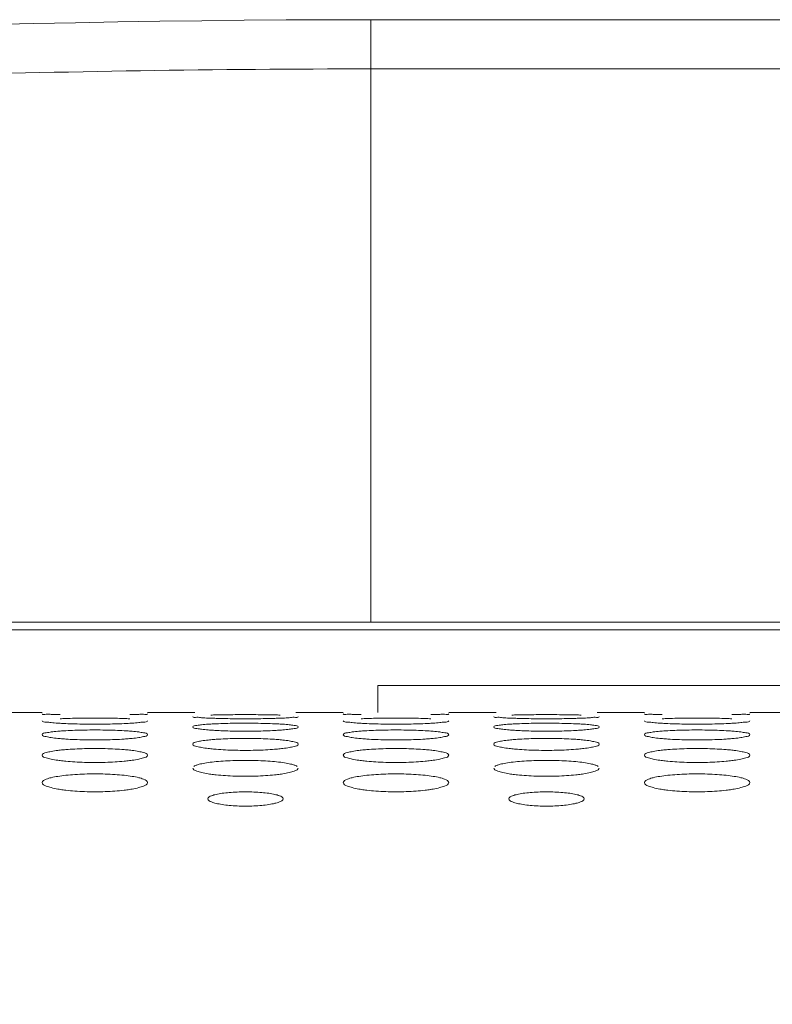
# Model space of a CAD drawing. Units: inches. Extents: x -40 to 112, y 67 to 181.
# Drawn here: x -6 to -5, y 157 to 159 of the extents above; entities that cross this region are included whole.
import ezdxf

# ---------------------------------------------------------------- set-up
doc = ezdxf.new("R2010")
doc.units = ezdxf.units.IN
doc.header["$MEASUREMENT"] = 0
doc.layers.get('0').update_dxf_attribs({"lineweight": 0})

msp = doc.modelspace()

# ---------------------------------------------------------------- linework, layer by layer
at = {"color": 7, "linetype": 'Continuous', "lineweight": 0, "ltscale": 0.00984252715030075}
for p, q in [((-5.732647816875924, 158.6837000749363), (-5.732647816875924, 157.8962979029122)), ((-5.732645544740346, 158.6837000749363), (3.125564801064398, 158.6837000749363)), ((-5.732647811041274, 158.6193589124976), (3.150070303658959, 158.6193607270974)), ((-0.5888476113870144, 157.8962979029122), (-7.947323151664307, 157.8962979029122)), ((-0.6955927657909545, 157.8864553757619), (-6.404258512965394, 157.8864553757619)), ((-5.72315563416458, 157.7781875771086), (-5.72315563416458, 157.8136206748497)), ((-5.72315563416458, 157.8136206748497), (-4.305831724521271, 157.8136206748497)), ((-6.224059518691439, 157.7781875771086), (-6.162132345067992, 157.7781875771086)), ((-6.024336964963782, 157.7781875771086), (-5.962409791348212, 157.7781875771086)), ((-5.830358432679409, 157.7781875771086), (-5.768431259055962, 157.7781875771086)), ((-5.630635878951751, 157.7781875771086), (-5.568708705336181, 157.7781875771086)), ((-5.436657346667379, 157.7781875771086), (-5.374730173043932, 157.7781875771086)), ((-5.236934792939722, 157.7781875771086), (-5.175007619324152, 157.7781875771086))]:
    msp.add_line(p, q, dxfattribs=at)
msp.add_arc((-5.732647816875924, 139.6384162640067), 19.04528381093748, 89.99999316449998, 111.1825943083998, dxfattribs=at)
for points in [[(-10.38686764024541, 158.0728282633328), (-10.3868599558021, 158.0728299807579), (-10.27065178890232, 158.0985840052378), (-10.08233828731628, 158.1393448487363), (-9.876836662166003, 158.1823291150079), (-9.653705286478734, 158.2270737595281), (-9.411655668135463, 158.2731845495253), (-9.146877197230198, 158.3205839024763), (-8.855100300115156, 158.3689899097656), (-8.53280861964297, 158.4176532070926), (-8.17809451973683, 158.4652644575666), (-7.787741808382551, 158.5103643303403), (-7.354679420980725, 158.5513586001025), (-6.871945472550179, 158.5857565757357), (-6.33444825081168, 158.609961978268), (-5.732655690897647, 158.6193532416536), (-5.732647816875924, 158.6193532416587)], [(-6.138651303872499, 157.7754377387395), (-6.138659175837495, 157.7754379186982), (-6.141969970389609, 157.7754909666302), (-6.150586005428551, 157.7757866848624), (-6.15688987271378, 157.7760984059335), (-6.162132345067992, 157.7767077066397), (-6.162132345067992, 157.7767155806614)], [(-6.138636456869114, 157.7641389614374), (-6.138644318450144, 157.7641394038871), (-6.14195654487549, 157.7643206097011), (-6.150576968634296, 157.7650029383762), (-6.156885167599975, 157.7657490232255), (-6.162132345067992, 157.7673271022807), (-6.162132345067992, 157.7673349763024)], [(-6.138676895639942, 157.7701104685809), (-6.138669028603856, 157.7701108001849), (-6.131442587271048, 157.7704090015946), (-6.119526935312121, 157.7707180414983), (-6.106755723507431, 157.7709034851271), (-6.093258151136071, 157.7709670704037), (-6.079688783702381, 157.7709032487884), (-6.066866752638671, 157.7707165350641), (-6.055029870093823, 157.7704091046892), (-6.047832773298924, 157.7701123368135), (-6.04782490625112, 157.7701120054875)], [(-6.024336964963782, 157.7673349763024), (-6.024336964963782, 157.7673271022807), (-6.029621823602112, 157.7657433779063), (-6.035907983968397, 157.7650014351073), (-6.044475597639905, 157.7643230529077), (-6.047790421420026, 157.764141519289), (-6.047798282978959, 157.7641410764469)], [(-6.024336964963782, 157.7767155806614), (-6.024336964963782, 157.7767077066397), (-6.029617068472519, 157.7760960966325), (-6.035899653316409, 157.7757860148934), (-6.044463628930041, 157.775492000946), (-6.047777149090081, 157.7754388509317), (-6.047785021055516, 157.7754386709921)], [(-5.941794613294894, 157.7708734022067), (-5.941802481156365, 157.7708737136131), (-5.945114007930664, 157.7709910356975), (-5.953731818128432, 157.7714798121706), (-5.960037438155153, 157.7720084165951), (-5.965281802061977, 157.7731013976052), (-5.965281802061977, 157.7731092716269)], [(-5.941832498260639, 157.7749265050131), (-5.941824626786532, 157.7749267052966), (-5.934598368057232, 157.7751301971598), (-5.922681859333876, 157.7753227331877), (-5.909908316645524, 157.7754371228177), (-5.896407437877957, 157.7754761393277), (-5.882834786394533, 157.7754369757704), (-5.870010460447194, 157.7753217970059), (-5.858172734366272, 157.7751302562543), (-5.850975845889753, 157.7749277000707), (-5.85096797441349, 157.7749274998721)], [(-5.941817828462105, 157.7631230957771), (-5.941809968028785, 157.7631235581688), (-5.934582972809332, 157.76351737021), (-5.922668540268655, 157.7639430963755), (-5.909900681072809, 157.7641996740504), (-5.896407884720813, 157.7642878512983), (-5.882843268708053, 157.7641993533887), (-5.870024556316152, 157.7639410288227), (-5.858188886024191, 157.7635175337929), (-5.850991196949529, 157.7631256514172), (-5.850983336488132, 157.7631251895031)], [(-5.850939938140256, 157.770874910948), (-5.850947805994548, 157.7708745993604), (-5.858174029383002, 157.7705774770767), (-5.870090147846217, 157.7702655304307), (-5.882862033745908, 157.7700721471423), (-5.896360260196508, 157.7700047276502), (-5.909930176677854, 157.7700723884259), (-5.92275263409622, 157.7702670599988), (-5.934589829223981, 157.7705773356357), (-5.941786745433422, 157.7708730908003), (-5.941794613294894, 157.7708734022067)], [(-5.827486421957766, 157.7731092716269), (-5.827486421957766, 157.7731013976052), (-5.832768417026994, 157.7720044444346), (-5.839052434226305, 157.7714787139729), (-5.847617871132377, 157.770992755998), (-5.85093207028596, 157.7708752225356), (-5.850939938140256, 157.770874910948)], [(-5.744950217860469, 157.7754377387395), (-5.744958089825466, 157.7754379186982), (-5.74826888437758, 157.7754909666302), (-5.756884919416521, 157.7757866848624), (-5.76318878670175, 157.7760984059335), (-5.768431259055962, 157.7767077066397), (-5.768431259055962, 157.7767155806614)], [(-5.744935370857085, 157.7641389614374), (-5.744943232438114, 157.7641394038871), (-5.74825545886346, 157.7643206097011), (-5.756875882622267, 157.7650029383762), (-5.763184081587945, 157.7657490232255), (-5.768431259055962, 157.7673271022807), (-5.768431259055962, 157.7673349763024)], [(-5.744975809627912, 157.7701104685809), (-5.744967942591826, 157.7701108001849), (-5.737741501259018, 157.7704090015946), (-5.725825849300091, 157.7707180414983), (-5.713054637495402, 157.7709034851271), (-5.699557065124041, 157.7709670704037), (-5.685987697690352, 157.7709032487884), (-5.673165666626641, 157.7707165350641), (-5.661328784081793, 157.7704091046892), (-5.654131687286895, 157.7701123368135), (-5.65412382023909, 157.7701120054875)], [(-5.630635878951751, 157.7673349763024), (-5.630635878951751, 157.7673271022807), (-5.635920737590082, 157.7657433779063), (-5.642206897956368, 157.7650014351073), (-5.650774511627875, 157.7643230529077), (-5.654089335407996, 157.764141519289), (-5.654097196966929, 157.7641410764469)], [(-5.630635878951751, 157.7767155806614), (-5.630635878951751, 157.7767077066397), (-5.635915982460489, 157.7760960966325), (-5.642198567304379, 157.7757860148934), (-5.65076254291801, 157.775492000946), (-5.654076063078051, 157.7754388509317), (-5.654083935043486, 157.7754386709921)], [(-5.548093527282864, 157.7708734022067), (-5.548101395144336, 157.7708737136131), (-5.551412921918634, 157.7709910356975), (-5.560030732116402, 157.7714798121706), (-5.566336352143122, 157.7720084165951), (-5.571580716049947, 157.7731013976052), (-5.571580716049947, 157.7731092716269)], [(-5.548131412248608, 157.7749265050131), (-5.548123540774502, 157.7749267052966), (-5.540897282045202, 157.7751301971598), (-5.528980773321845, 157.7753227331877), (-5.516207230633498, 157.7754371228177), (-5.502706351865926, 157.7754761393277), (-5.489133700382503, 157.7754369757704), (-5.476309374435163, 157.7753217970059), (-5.464471648354242, 157.7751302562543), (-5.457274759877723, 157.7749277000707), (-5.45726688840146, 157.7749274998721)], [(-5.548116742450075, 157.7631230957771), (-5.548108882016755, 157.7631235581688), (-5.540881886797301, 157.76351737021), (-5.528967454256625, 157.7639430963755), (-5.51619959506078, 157.7641996740504), (-5.502706798708787, 157.7642878512983), (-5.489142182696022, 157.7641993533887), (-5.476323470304123, 157.7639410288227), (-5.464487800012161, 157.7635175337929), (-5.4572901109375, 157.7631256514172), (-5.457282250476102, 157.7631251895031)], [(-5.457238852128226, 157.770874910948), (-5.457246719982518, 157.7708745993604), (-5.464472943370971, 157.7705774770767), (-5.476389061834188, 157.7702655304307), (-5.489160947733877, 157.7700721471423), (-5.502659174184479, 157.7700047276502), (-5.516229090665829, 157.7700723884259), (-5.52905154808419, 157.7702670599988), (-5.540888743211951, 157.7705773356357), (-5.548085659421393, 157.7708730908003), (-5.548093527282864, 157.7708734022067)], [(-5.433785335945736, 157.7731092716269), (-5.433785335945736, 157.7731013976052), (-5.439067331014964, 157.7720044444346), (-5.445351348214275, 157.7714787139729), (-5.453916785120347, 157.770992755998), (-5.457230984273929, 157.7708752225356), (-5.457238852128226, 157.770874910948)], [(-5.351249131848439, 157.7754377387395), (-5.351257003813435, 157.7754379186982), (-5.354567798365549, 157.7754909666302), (-5.363183833404491, 157.7757866848624), (-5.36948770068972, 157.7760984059335), (-5.374730173043932, 157.7767077066397), (-5.374730173043932, 157.7767155806614)], [(-5.351234284845054, 157.7641389614374), (-5.351242146426084, 157.7641394038871), (-5.35455437285143, 157.7643206097011), (-5.363174796610236, 157.7650029383762), (-5.369482995575915, 157.7657490232255), (-5.374730173043932, 157.7673271022807), (-5.374730173043932, 157.7673349763024)], [(-5.351274723615883, 157.7701104685809), (-5.351266856579796, 157.7701108001849), (-5.344040415246988, 157.7704090015946), (-5.332124763288065, 157.7707180414983), (-5.319353551483371, 157.7709034851271), (-5.305855979112011, 157.7709670704037), (-5.292286611678321, 157.7709032487884), (-5.279464580614611, 157.7707165350641), (-5.267627698069763, 157.7704091046892), (-5.260430601274864, 157.7701123368135), (-5.26042273422706, 157.7701120054875)], [(-5.236934792939722, 157.7673349763024), (-5.236934792939722, 157.7673271022807), (-5.242219651578052, 157.7657433779063), (-5.248505811944337, 157.7650014351073), (-5.257073425615845, 157.7643230529077), (-5.260388249395966, 157.764141519289), (-5.260396110954899, 157.7641410764469)], [(-5.236934792939722, 157.7767155806614), (-5.236934792939722, 157.7767077066397), (-5.242214896448459, 157.7760960966325), (-5.248497481292353, 157.7757860148934), (-5.257061456905981, 157.775492000946), (-5.260374977066021, 157.7754388509317), (-5.260382849031456, 157.7754386709921)], [(-6.162132345067992, 157.7492568368742), (-6.162132345067992, 157.7492647108959), (-6.156841799189128, 157.7517179189849), (-6.150551830583735, 157.7527752495349), (-6.141980470255841, 157.7536978182819), (-6.13866525672939, 157.7539566996444), (-6.138657405034607, 157.7539572921874)], [(-6.138657405034607, 157.7539572921874), (-6.138649553339827, 157.7539578847303), (-6.131421682341808, 157.7544484220717), (-6.119508839975562, 157.7549910890896), (-6.106745359334216, 157.7553189141965), (-6.093258808325544, 157.7554317166993), (-6.079700409498601, 157.7553185163536), (-6.066886040613934, 157.7549884737018), (-6.055051957724748, 157.7544486701112), (-6.047853342635237, 157.753960558929), (-6.04784549088878, 157.7539599670713)], [(-6.047798282978959, 157.7641410764469), (-6.047806144537891, 157.7641406336047), (-6.055032822237796, 157.7637484942672), (-6.066947899401007, 157.7633198120603), (-6.079716688857402, 157.7630552498674), (-6.093210387477793, 157.7629632195141), (-6.106775761648615, 157.7630555678676), (-6.119595063844114, 157.7633218830618), (-6.131431169183645, 157.7637482567868), (-6.138628595288084, 157.7641385189877), (-6.138636456869114, 157.7641389614374)], [(-6.04784549088878, 157.7539599670713), (-6.047837639142323, 157.7539593752135), (-6.044525015000219, 157.7537009807489), (-6.035900714159733, 157.7527730106828), (-6.029588775805391, 157.7517094444746), (-6.024336964963782, 157.7492647108959), (-6.024336964963782, 157.7492568368742)], [(-5.965281802061977, 157.7593868553843), (-5.965281802061977, 157.759394729406), (-5.95999550530445, 157.7613572634299), (-5.95370860560689, 157.7621972105316), (-5.945140325304958, 157.7629265235021), (-5.941825688895429, 157.7631226333855), (-5.941817828462105, 157.7631230957771)], [(-5.94177461556319, 157.7552276693556), (-5.941782468713551, 157.7552282422845), (-5.945095401672456, 157.7554727881952), (-5.95371927525278, 157.7563493588757), (-5.960030881205297, 157.7573137657961), (-5.965281802061977, 157.7593789813625), (-5.965281802061977, 157.7593868553843)], [(-5.926799911701391, 157.7543536760549), (-5.926807778942226, 157.7543540027654), (-5.9345684594125, 157.7547413200183), (-5.941766762412834, 157.7552270964267), (-5.94177461556319, 157.7552276693556)], [(-5.850957938775956, 157.7552304296254), (-5.850965791881308, 157.75522985608), (-5.858193276515709, 157.7547416894044), (-5.870106944693605, 157.7541960007385), (-5.882871614989397, 157.7538601315467), (-5.896359319235163, 157.7537434508362), (-5.909918688401429, 157.7538605164998), (-5.92273381395596, 157.7541985931893), (-5.926792044460556, 157.7543533493445), (-5.926799911701391, 157.7543536760549)], [(-5.850983336488132, 157.7631251895031), (-5.850975476026735, 157.763124727589), (-5.847663505623684, 157.7629289791575), (-5.839042746793759, 157.7621954245223), (-5.832734290347568, 157.7613505638973), (-5.827486421957766, 157.759394729406), (-5.827486421957766, 157.7593868553843)], [(-5.827486421957766, 157.7593868553843), (-5.827486421957766, 157.7593789813625), (-5.832775127299803, 157.7573064285465), (-5.839064146495028, 157.7563474780553), (-5.847634652215972, 157.7554760015282), (-5.850950085670604, 157.7552310031709), (-5.850957938775956, 157.7552304296254)], [(-5.768431259055962, 157.7492568368742), (-5.768431259055962, 157.7492647108959), (-5.763140713177099, 157.7517179189849), (-5.756850744571705, 157.7527752495349), (-5.74827938424381, 157.7536978182819), (-5.744964170717361, 157.7539566996444), (-5.744956319022577, 157.7539572921874)], [(-5.744956319022577, 157.7539572921874), (-5.744948467327798, 157.7539578847303), (-5.737720596329777, 157.7544484220717), (-5.725807753963532, 157.7549910890896), (-5.713044273322186, 157.7553189141965), (-5.699557722313514, 157.7554317166993), (-5.685999323486571, 157.7553185163536), (-5.673184954601904, 157.7549884737018), (-5.661350871712718, 157.7544486701112), (-5.654152256623207, 157.753960558929), (-5.65414440487675, 157.7539599670713)], [(-5.654097196966929, 157.7641410764469), (-5.654105058525861, 157.7641406336047), (-5.661331736225766, 157.7637484942672), (-5.673246813388976, 157.7633198120603), (-5.686015602845372, 157.7630552498674), (-5.699509301465763, 157.7629632195141), (-5.713074675636586, 157.7630555678676), (-5.725893977832084, 157.7633218830618), (-5.737730083171614, 157.7637482567868), (-5.744927509276055, 157.7641385189877), (-5.744935370857085, 157.7641389614374)], [(-5.65414440487675, 157.7539599670713), (-5.654136553130293, 157.7539593752135), (-5.650823928988189, 157.7537009807489), (-5.642199628147703, 157.7527730106828), (-5.635887689793361, 157.7517094444746), (-5.630635878951751, 157.7492647108959), (-5.630635878951751, 157.7492568368742)], [(-5.571580716049947, 157.7593868553843), (-5.571580716049947, 157.759394729406), (-5.56629441929242, 157.7613572634299), (-5.56000751959486, 157.7621972105316), (-5.551439239292928, 157.7629265235021), (-5.5481246028834, 157.7631226333855), (-5.548116742450075, 157.7631230957771)], [(-5.548073529551161, 157.7552276693556), (-5.548081382701522, 157.7552282422845), (-5.551394315660426, 157.7554727881952), (-5.56001818924075, 157.7563493588757), (-5.566329795193267, 157.7573137657961), (-5.571580716049947, 157.7593789813625), (-5.571580716049947, 157.7593868553843)], [(-5.533098825689361, 157.7543536760549), (-5.533106692930196, 157.7543540027654), (-5.54086737340047, 157.7547413200183), (-5.548065676400804, 157.7552270964267), (-5.548073529551161, 157.7552276693556)], [(-5.457256852763926, 157.7552304296254), (-5.457264705869278, 157.75522985608), (-5.464492190503679, 157.7547416894044), (-5.476405858681575, 157.7541960007385), (-5.489170528977366, 157.7538601315467), (-5.502658233223134, 157.7537434508362), (-5.516217602389399, 157.7538605164998), (-5.52903272794393, 157.7541985931893), (-5.533090958448526, 157.7543533493445), (-5.533098825689361, 157.7543536760549)], [(-5.457282250476102, 157.7631251895031), (-5.457274390014705, 157.763124727589), (-5.453962419611655, 157.7629289791575), (-5.445341660781729, 157.7621954245223), (-5.439033204335538, 157.7613505638973), (-5.433785335945736, 157.759394729406), (-5.433785335945736, 157.7593868553843)], [(-5.433785335945736, 157.7593868553843), (-5.433785335945736, 157.7593789813625), (-5.439074041287772, 157.7573064285465), (-5.445363060482998, 157.7563474780553), (-5.453933566203942, 157.7554760015282), (-5.457248999658574, 157.7552310031709), (-5.457256852763926, 157.7552304296254)], [(-5.374730173043932, 157.7492568368742), (-5.374730173043932, 157.7492647108959), (-5.369439627165068, 157.7517179189849), (-5.363149658559675, 157.7527752495349), (-5.354578298231781, 157.7536978182819), (-5.35126308470533, 157.7539566996444), (-5.351255233010547, 157.7539572921874)], [(-5.351255233010547, 157.7539572921874), (-5.351247381315767, 157.7539578847303), (-5.344019510317747, 157.7544484220717), (-5.332106667951503, 157.7549910890896), (-5.319343187310156, 157.7553189141965), (-5.305856636301484, 157.7554317166993), (-5.292298237474541, 157.7553185163536), (-5.279483868589874, 157.7549884737018), (-5.267649785700688, 157.7544486701112), (-5.260451170611177, 157.753960558929), (-5.26044331886472, 157.7539599670713)], [(-5.260396110954899, 157.7641410764469), (-5.260403972513831, 157.7641406336047), (-5.267630650213736, 157.7637484942672), (-5.279545727376947, 157.7633198120603), (-5.292314516833342, 157.7630552498674), (-5.305808215453733, 157.7629632195141), (-5.319373589624555, 157.7630555678676), (-5.332192891820054, 157.7633218830618), (-5.344028997159585, 157.7637482567868), (-5.351226423264024, 157.7641385189877), (-5.351234284845054, 157.7641389614374)], [(-5.26044331886472, 157.7539599670713), (-5.260435467118262, 157.7539593752135), (-5.257122842976159, 157.7537009807489), (-5.248498542135673, 157.7527730106828), (-5.242186603781331, 157.7517094444746), (-5.236934792939722, 157.7492647108959), (-5.236934792939722, 157.7492568368742)], [(-6.138611206180668, 157.7441304409151), (-6.138619048779478, 157.7441311436682), (-6.141932740007043, 157.7444384201565), (-6.150560896787459, 157.7455101212214), (-6.156876740357364, 157.746693940143), (-6.162132345067992, 157.7492489628524), (-6.162132345067992, 157.7492568368742)], [(-6.047821144106536, 157.7441338949177), (-6.047828986628687, 157.7441331913096), (-6.055057578445548, 157.7435477886307), (-6.066969460157514, 157.7428847488207), (-6.079728983992713, 157.7424774100708), (-6.093209228705263, 157.7423360289556), (-6.106761133330434, 157.7424778499215), (-6.119571060621181, 157.7428878385317), (-6.13140386928105, 157.7435472441263), (-6.13860336358186, 157.7441297381619), (-6.138611206180668, 157.7441304409151)], [(-6.024336964963782, 157.7492568368742), (-6.024336964963782, 157.7492489628524), (-6.029630515199253, 157.7466848827738), (-6.03592311552318, 157.7455078938024), (-6.044497228467335, 157.7444424603171), (-6.047813301584386, 157.7441345985258), (-6.047821144106536, 157.7441338949177)], [(-5.965281802061977, 157.7369345748509), (-5.965281802061977, 157.7369424488726), (-5.959986001383855, 157.7398894929899), (-5.953692235342507, 157.741165331674), (-5.945117075318817, 157.7422820586627), (-5.94180122382759, 157.7426030722893), (-5.941793382979, 157.7426037943083)], [(-5.941793382979, 157.7426037943083), (-5.94178554213041, 157.7426045163274), (-5.934556525466441, 157.7431930258813), (-5.922645654723739, 157.7438529615314), (-5.909887584086499, 157.7442521814799), (-5.896408747146667, 157.7443896528282), (-5.882858028963345, 157.7442517156606), (-5.870049029578809, 157.7438498153952), (-5.858216917557262, 157.7431933891335), (-5.851017095565384, 157.7426078053096), (-5.851009254633775, 157.7426070841927)], [(-5.851009254633775, 157.7426070841927), (-5.851001413702167, 157.7426063630759), (-5.847688054728915, 157.7422859683822), (-5.839059377908734, 157.7411626520342), (-5.832743123551114, 157.7398791950214), (-5.827486421957766, 157.7369424488726), (-5.827486421957766, 157.7369345748509)], [(-5.744910120168639, 157.7441304409151), (-5.744917962767447, 157.7441311436682), (-5.748231653995012, 157.7444384201565), (-5.756859810775429, 157.7455101212214), (-5.763175654345334, 157.746693940143), (-5.768431259055962, 157.7492489628524), (-5.768431259055962, 157.7492568368742)], [(-5.654120058094506, 157.7441338949177), (-5.654127900616658, 157.7441331913096), (-5.661356492433518, 157.7435477886307), (-5.673268374145485, 157.7428847488207), (-5.686027897980683, 157.7424774100708), (-5.699508142693234, 157.7423360289556), (-5.713060047318405, 157.7424778499215), (-5.725869974609151, 157.7428878385317), (-5.73770278326902, 157.7435472441263), (-5.744902277569829, 157.7441297381619), (-5.744910120168639, 157.7441304409151)], [(-5.630635878951751, 157.7492568368742), (-5.630635878951751, 157.7492489628524), (-5.635929429187224, 157.7466848827738), (-5.642222029511149, 157.7455078938024), (-5.650796142455304, 157.7444424603171), (-5.654112215572355, 157.7441345985258), (-5.654120058094506, 157.7441338949177)], [(-5.571580716049947, 157.7369345748509), (-5.571580716049947, 157.7369424488726), (-5.566284915371825, 157.7398894929899), (-5.559991149330477, 157.741165331674), (-5.551415989306787, 157.7422820586627), (-5.54810013781556, 157.7426030722893), (-5.54809229696697, 157.7426037943083)], [(-5.54809229696697, 157.7426037943083), (-5.54808445611838, 157.7426045163274), (-5.54085543945441, 157.7431930258813), (-5.52894456871171, 157.7438529615314), (-5.516186498074469, 157.7442521814799), (-5.502707661134637, 157.7443896528282), (-5.489156942951316, 157.7442517156606), (-5.47634794356678, 157.7438498153952), (-5.464515831545231, 157.7431933891335), (-5.457316009553353, 157.7426078053096), (-5.457308168621745, 157.7426070841927)], [(-5.457308168621745, 157.7426070841927), (-5.457300327690137, 157.7426063630759), (-5.453986968716886, 157.7422859683822), (-5.445358291896704, 157.7411626520342), (-5.439042037539084, 157.7398791950214), (-5.433785335945736, 157.7369424488726), (-5.433785335945736, 157.7369345748509)], [(-5.351209034156613, 157.7441304409151), (-5.351216876755418, 157.7441311436682), (-5.354530567982983, 157.7444384201565), (-5.363158724763399, 157.7455101212214), (-5.369474568333304, 157.746693940143), (-5.374730173043932, 157.7492489628524), (-5.374730173043932, 157.7492568368742)], [(-5.260418972082476, 157.7441338949177), (-5.260426814604627, 157.7441331913096), (-5.267655406421488, 157.7435477886307), (-5.279567288133459, 157.7428847488207), (-5.292326811968653, 157.7424774100708), (-5.305807056681203, 157.7423360289556), (-5.319358961306374, 157.7424778499215), (-5.332168888597121, 157.7428878385317), (-5.344001697256989, 157.7435472441263), (-5.351201191557804, 157.7441297381619), (-5.351209034156613, 157.7441304409151)], [(-5.236934792939722, 157.7492568368742), (-5.236934792939722, 157.7492489628524), (-5.242228343175193, 157.7466848827738), (-5.248520943499124, 157.7455078938024), (-5.257095056443275, 157.7444424603171), (-5.260411129560326, 157.7441345985258), (-5.260418972082476, 157.7441338949177)], [(-6.162132345067992, 157.72240739599), (-6.162132345067992, 157.7224152700117), (-6.156830263022897, 157.7258599835142), (-6.150531961064725, 157.7273556978062), (-6.141952280769894, 157.7286676820375), (-6.138635690481511, 157.7290502566218), (-6.138627862563386, 157.7290511074542)], [(-6.138627862563386, 157.7290511074542), (-6.138620034645251, 157.7290519582867), (-6.131389651726961, 157.7297397531025), (-6.119481147489993, 157.7305173596136), (-6.106729525133229, 157.7309881567424), (-6.093259870058635, 157.7311503512197), (-6.079718292827124, 157.7309876341278), (-6.066915690226971, 157.7305137031463), (-6.05508594279777, 157.7297402682369), (-6.047884683102955, 157.7290559047983), (-6.047876855062177, 157.729055055095)], [(-6.047876855062177, 157.729055055095), (-6.047869027021395, 157.7290542053918), (-6.044554812920458, 157.7286723872142), (-6.03592092970263, 157.7273525910321), (-6.02959952106551, 157.7258478027805), (-6.024336964963782, 157.7224152700117), (-6.024336964963782, 157.72240739599)], [(-5.941744000067529, 157.7308358122173), (-5.94175183002087, 157.730836644112), (-5.945066374595323, 157.7312060570493), (-5.953699644324502, 157.7324739790346), (-5.960020559457306, 157.733878552911), (-5.965281802061977, 157.7369267008292), (-5.965281802061977, 157.7369345748509)], [(-5.850985798135668, 157.7308400177245), (-5.850993627971164, 157.7308391847214), (-5.858223574097749, 157.7301552173626), (-5.870133279414362, 157.7293744065026), (-5.882886623646447, 157.7288954001157), (-5.896357945360104, 157.7287292575881), (-5.909900929947012, 157.7288958806278), (-5.922704637099183, 157.7293779654344), (-5.934535223324299, 157.7301544479132), (-5.941736170114188, 157.7308349803227), (-5.941744000067529, 157.7308358122173)], [(-5.827486421957766, 157.7369345748509), (-5.827486421957766, 157.7369267008292), (-5.832785834378785, 157.7338677366587), (-5.839082746666617, 157.7324714380721), (-5.847661181850265, 157.7312109891476), (-5.850977968300172, 157.7308408507276), (-5.850985798135668, 157.7308400177245)], [(-5.768431259055962, 157.72240739599), (-5.768431259055962, 157.7224152700117), (-5.763129177010867, 157.7258599835142), (-5.756830875052695, 157.7273556978062), (-5.748251194757865, 157.7286676820375), (-5.744934604469481, 157.7290502566218), (-5.744926776551355, 157.7290511074542)], [(-5.744926776551355, 157.7290511074542), (-5.744918948633221, 157.7290519582867), (-5.73768856571493, 157.7297397531025), (-5.725780061477963, 157.7305173596136), (-5.713028439121199, 157.7309881567424), (-5.699558784046604, 157.7311503512197), (-5.686017206815094, 157.7309876341278), (-5.673214604214941, 157.7305137031463), (-5.661384856785739, 157.7297402682369), (-5.654183597090925, 157.7290559047983), (-5.654175769050148, 157.729055055095)], [(-5.654175769050148, 157.729055055095), (-5.654167941009365, 157.7290542053918), (-5.650853726908427, 157.7286723872142), (-5.6422198436906, 157.7273525910321), (-5.63589843505348, 157.7258478027805), (-5.630635878951751, 157.7224152700117), (-5.630635878951751, 157.72240739599)], [(-5.548042914055499, 157.7308358122173), (-5.54805074400884, 157.730836644112), (-5.551365288583293, 157.7312060570493), (-5.559998558312472, 157.7324739790346), (-5.566319473445277, 157.733878552911), (-5.571580716049947, 157.7369267008292), (-5.571580716049947, 157.7369345748509)], [(-5.457284712123638, 157.7308400177245), (-5.457292541959134, 157.7308391847214), (-5.464522488085715, 157.7301552173626), (-5.476432193402331, 157.7293744065026), (-5.489185537634417, 157.7288954001157), (-5.502656859348074, 157.7287292575881), (-5.516199843934982, 157.7288958806278), (-5.529003551087152, 157.7293779654344), (-5.540834137312269, 157.7301544479132), (-5.548035084102158, 157.7308349803227), (-5.548042914055499, 157.7308358122173)], [(-5.433785335945736, 157.7369345748509), (-5.433785335945736, 157.7369267008292), (-5.439084748366755, 157.7338677366587), (-5.445381660654586, 157.7324714380721), (-5.453960095838235, 157.7312109891476), (-5.457276882288142, 157.7308408507276), (-5.457284712123638, 157.7308400177245)], [(-5.374730173043932, 157.72240739599), (-5.374730173043932, 157.7224152700117), (-5.369428090998841, 157.7258599835142), (-5.363129789040665, 157.7273556978062), (-5.354550108745834, 157.7286676820375), (-5.351233518457451, 157.7290502566218), (-5.351225690539326, 157.7290511074542)], [(-5.351225690539326, 157.7290511074542), (-5.351217862621191, 157.7290519582867), (-5.343987479702901, 157.7297397531025), (-5.332078975465933, 157.7305173596136), (-5.319327353109169, 157.7309881567424), (-5.305857698034575, 157.7311503512197), (-5.292316120803064, 157.7309876341278), (-5.27951351820291, 157.7305137031463), (-5.26768377077371, 157.7297402682369), (-5.260482511078895, 157.7290559047983), (-5.260474683038117, 157.729055055095)], [(-5.260474683038117, 157.729055055095), (-5.260466854997335, 157.7290542053918), (-5.257152640896398, 157.7286723872142), (-5.24851875767857, 157.7273525910321), (-5.24219734904145, 157.7258478027805), (-5.236934792939722, 157.7224152700117), (-5.236934792939722, 157.72240739599)], [(-6.138575115901327, 157.7153298976928), (-6.138582931136441, 157.7153308580667), (-6.141898461185764, 157.7157618934535), (-6.150537669139921, 157.7172273334705), (-6.156864493867761, 157.71885426424), (-6.162132345067992, 157.7223995219683), (-6.162132345067992, 157.72240739599)], [(-6.047854144147311, 157.7153349209328), (-6.047861959213031, 157.7153339591814), (-6.055093457598742, 157.7145500401958), (-6.067000581267735, 157.7136509614272), (-6.079746705565212, 157.7131000525212), (-6.093207642963901, 157.7129090760851), (-6.106740256991763, 157.713100557309), (-6.119536721854979, 157.713654958068), (-6.131364689345819, 157.714548990258), (-6.138567300666217, 157.7153289373188), (-6.138575115901327, 157.7153298976928)], [(-6.024336964963782, 157.72240739599), (-6.024336964963782, 157.7223995219683), (-6.029643280240429, 157.7188416382618), (-6.035945245760441, 157.7172245125471), (-6.044528718034527, 157.7157677896863), (-6.04784632908159, 157.7153358826843), (-6.047854144147311, 157.7153349209328)], [(-5.964053218035643, 157.7078287308695), (-5.96404695075354, 157.7078334975658), (-5.959972386830223, 157.7096150186811), (-5.95366879848221, 157.7113322254481), (-5.94508387645112, 157.7128407667891), (-5.934518862469367, 157.7140748186621), (-5.922613135958918, 157.7149705742707), (-5.909869008332247, 157.7155131670286), (-5.896410001604311, 157.7157001500524), (-5.88287902156194, 157.7155126006109), (-5.870083844321752, 157.7149664307321), (-5.858256867563946, 157.7140755271745), (-5.84772313682639, 157.7128463218169), (-5.839083221139419, 157.711328705036), (-5.832755814978068, 157.7096008835128), (-5.828752786320282, 157.7078540049073), (-5.828746480000094, 157.7078492899796)], [(-5.744874029889297, 157.7153298976928), (-5.744881845124411, 157.7153308580667), (-5.748197375173734, 157.7157618934535), (-5.756836583127891, 157.7172273334705), (-5.763163407855731, 157.71885426424), (-5.768431259055962, 157.7223995219683), (-5.768431259055962, 157.72240739599)], [(-5.654153058135281, 157.7153349209328), (-5.654160873201001, 157.7153339591814), (-5.661392371586713, 157.7145500401958), (-5.673299495255706, 157.7136509614272), (-5.686045619553182, 157.7131000525212), (-5.699506556951871, 157.7129090760851), (-5.713039170979734, 157.713100557309), (-5.72583563584295, 157.713654958068), (-5.737663603333789, 157.714548990258), (-5.744866214654188, 157.7153289373188), (-5.744874029889297, 157.7153298976928)], [(-5.630635878951751, 157.72240739599), (-5.630635878951751, 157.7223995219683), (-5.635942194228399, 157.7188416382618), (-5.642244159748411, 157.7172245125471), (-5.650827632022496, 157.7157677896863), (-5.654145243069561, 157.7153358826843), (-5.654153058135281, 157.7153349209328)], [(-5.570352132023613, 157.7078287308695), (-5.570345864741509, 157.7078334975658), (-5.566271300818194, 157.7096150186811), (-5.559967712470179, 157.7113322254481), (-5.55138279043909, 157.7128407667891), (-5.540817776457336, 157.7140748186621), (-5.528912049946888, 157.7149705742707), (-5.516167922320218, 157.7155131670286), (-5.50270891559228, 157.7157001500524), (-5.48917793554991, 157.7155126006109), (-5.476382758309722, 157.7149664307321), (-5.464555781551916, 157.7140755271745), (-5.454022050814359, 157.7128463218169), (-5.445382135127389, 157.711328705036), (-5.439054728966038, 157.7096008835128), (-5.435051700308252, 157.7078540049073), (-5.435045393988069, 157.7078492899796)], [(-5.351172943877267, 157.7153298976928), (-5.351180759112381, 157.7153308580667), (-5.354496289161704, 157.7157618934535), (-5.363135497115861, 157.7172273334705), (-5.369462321843701, 157.71885426424), (-5.374730173043932, 157.7223995219683), (-5.374730173043932, 157.72240739599)], [(-5.260451972123251, 157.7153349209328), (-5.260459787188976, 157.7153339591814), (-5.267691285574682, 157.7145500401958), (-5.279598409243675, 157.7136509614272), (-5.292344533541152, 157.7131000525212), (-5.305805470939841, 157.7129090760851), (-5.319338084967703, 157.713100557309), (-5.33213454983092, 157.713654958068), (-5.343962517321764, 157.714548990258), (-5.351165128642157, 157.7153289373188), (-5.351172943877267, 157.7153298976928)], [(-5.236934792939722, 157.72240739599), (-5.236934792939722, 157.7223995219683), (-5.242241108216374, 157.7188416382618), (-5.248543073736381, 157.7172245125471), (-5.257126546010467, 157.7157677896863), (-5.26044415705753, 157.7153358826843), (-5.260451972123251, 157.7153349209328)], [(-5.964026959047224, 157.7034354465925), (-5.964033196852077, 157.7034402517989), (-5.965281802061977, 157.7056523594157), (-5.965281802061977, 157.7056602334374)], [(-5.941702333980808, 157.6975963379353), (-5.941710132438623, 157.6975974261788), (-5.945026808384213, 157.6980896945851), (-5.953672774437979, 157.6997541616192), (-5.960006351714251, 157.7016053174169), (-5.964020721242377, 157.7034306413861), (-5.964026959047224, 157.7034354465925)], [(-5.82870961916899, 157.7034569149394), (-5.828715817176284, 157.7034520585083), (-5.832800708618415, 157.7015908169571), (-5.839108481095587, 157.6997510928295), (-5.847697705003951, 157.6980966325746), (-5.851016280915358, 157.6976033420892), (-5.851024079141082, 157.6976022521839)], [(-5.827486421957766, 157.7056602334374), (-5.827486421957766, 157.7056523594157), (-5.828703421161687, 157.7034617713706), (-5.82870961916899, 157.7034569149394)], [(-5.570325873035195, 157.7034354465925), (-5.570332110840047, 157.7034402517989), (-5.571580716049947, 157.7056523594157), (-5.571580716049947, 157.7056602334374)], [(-5.548001247968778, 157.6975963379353), (-5.548009046426594, 157.6975974261788), (-5.551325722372184, 157.6980896945851), (-5.559971688425949, 157.6997541616192), (-5.566305265702221, 157.7016053174169), (-5.570319635230347, 157.7034306413861), (-5.570325873035195, 157.7034354465925)], [(-5.43500853315696, 157.7034569149394), (-5.435014731164254, 157.7034520585083), (-5.439099622606385, 157.7015908169571), (-5.445407395083557, 157.6997510928295), (-5.453996618991921, 157.6980966325746), (-5.457315194903329, 157.6976033420892), (-5.457322993129052, 157.6976022521839)], [(-5.433785335945736, 157.7056602334374), (-5.433785335945736, 157.7056523594157), (-5.435002335149656, 157.7034617713706), (-5.43500853315696, 157.7034569149394)], [(-6.162132345067992, 157.6866755469673), (-6.162132345067992, 157.686683420989), (-6.15681451497946, 157.6911377815958), (-6.150504875658355, 157.6930783550282), (-6.141913989583369, 157.6947849592991), (-6.131346298772819, 157.6961820085319), (-6.119443780689998, 157.6971964693879), (-6.106708203888712, 157.6978111137282), (-6.093261310201457, 157.6980229624006), (-6.079742378420195, 157.6978105181765), (-6.066955656399013, 157.6971918642191), (-6.055131870856227, 157.6961829554775), (-6.044595221084966, 157.6947914230362), (-6.035948452164445, 157.6930744322536), (-6.029614199312861, 157.691121606111), (-6.024336964963782, 157.686683420989), (-6.024336964963782, 157.6866755469673)], [(-5.851024079141082, 157.6976022521839), (-5.851031877366807, 157.6976011622786), (-5.858265083042613, 157.6967158875746), (-5.870169201465231, 157.6956979649837), (-5.882907056937535, 157.6950748803378), (-5.896356151311502, 157.6948589854024), (-5.909876950346145, 157.695075390976), (-5.922665150604668, 157.6957023648846), (-5.93449009035306, 157.6967144970224), (-5.941694535522992, 157.6975952496919), (-5.941702333980808, 157.6975963379353)], [(-5.768431259055962, 157.6866755469673), (-5.768431259055962, 157.686683420989), (-5.76311342896743, 157.6911377815958), (-5.756803789646326, 157.6930783550282), (-5.748212903571338, 157.6947849592991), (-5.737645212760788, 157.6961820085319), (-5.725742694677967, 157.6971964693879), (-5.713007117876682, 157.6978111137282), (-5.699560224189428, 157.6980229624006), (-5.686041292408165, 157.6978105181765), (-5.673254570386984, 157.6971918642191), (-5.661430784844197, 157.6961829554775), (-5.650894135072937, 157.6947914230362), (-5.642247366152415, 157.6930744322536), (-5.635913113300831, 157.691121606111), (-5.630635878951751, 157.686683420989), (-5.630635878951751, 157.6866755469673)], [(-5.457322993129052, 157.6976022521839), (-5.457330791354776, 157.6976011622786), (-5.464563997030583, 157.6967158875746), (-5.476468115453201, 157.6956979649837), (-5.489205970925505, 157.6950748803378), (-5.502655065299472, 157.6948589854024), (-5.516175864334119, 157.695075390976), (-5.528964064592638, 157.6957023648846), (-5.540789004341029, 157.6967144970224), (-5.547993449510963, 157.6975952496919), (-5.548001247968778, 157.6975963379353)], [(-5.374730173043932, 157.6866755469673), (-5.374730173043932, 157.686683420989), (-5.369412342955401, 157.6911377815958), (-5.363102703634295, 157.6930783550282), (-5.354511817559309, 157.6947849592991), (-5.343944126748759, 157.6961820085319), (-5.332041608665937, 157.6971964693879), (-5.319306031864652, 157.6978111137282), (-5.305859138177397, 157.6980229624006), (-5.292340206396135, 157.6978105181765), (-5.279553484374953, 157.6971918642191), (-5.267729698832167, 157.6961829554775), (-5.257193049060906, 157.6947914230362), (-5.248546280140386, 157.6930744322536), (-5.242212027288802, 157.691121606111), (-5.236934792939722, 157.686683420989), (-5.236934792939722, 157.6866755469673)], [(-6.138527784715824, 157.6776162319779), (-6.138535564343249, 157.6776174475498), (-6.14185356553754, 157.6781707097055), (-6.150507103187603, 157.6800359308683), (-6.156848281690113, 157.6821134545542), (-6.162132345067992, 157.6866676729456), (-6.162132345067992, 157.6866755469673)], [(-6.047897841668643, 157.6776231156603), (-6.047905620989337, 157.6776218981268), (-6.055140652681783, 157.6766338684296), (-6.067041320637215, 157.6754964446063), (-6.079769848291424, 157.674800870819), (-6.09320564418286, 157.6745599599275), (-6.10671319117596, 157.6748013669059), (-6.119492104498305, 157.6755012109564), (-6.131313592677145, 157.6766320738377), (-6.138520005088399, 157.6776150164059), (-6.138527784715824, 157.6776162319779)], [(-6.024336964963782, 157.6866755469673), (-6.024336964963782, 157.6866676729456), (-6.029660324150995, 157.6820969987465), (-6.035974671932365, 157.6800326424563), (-6.044570361507057, 157.6781787705463), (-6.047890062347953, 157.6776243331937), (-6.047897841668643, 157.6776231156603)], [(-5.945596747761376, 157.6654332286036), (-5.945596747761376, 157.6654411026254), (-5.940680229599274, 157.6694582236486), (-5.934859794452367, 157.6711700778997), (-5.926978885152097, 157.6726154104605), (-5.917588024242011, 157.6736867296353), (-5.907344104180968, 157.6743355774502), (-5.896430375446537, 157.6745599548724), (-5.88540969967036, 157.6743349786545), (-5.875085557390993, 157.6736784725345), (-5.865850259559523, 157.6726242533255), (-5.857945991091933, 157.6711787549614), (-5.852036057522811, 157.6694382068066), (-5.847171476258368, 157.6654411026254), (-5.847171476258368, 157.6654332286036)], [(-5.744826698703794, 157.6776162319779), (-5.744834478331219, 157.6776174475498), (-5.74815247952551, 157.6781707097055), (-5.756806017175572, 157.6800359308683), (-5.763147195678083, 157.6821134545542), (-5.768431259055962, 157.6866676729456), (-5.768431259055962, 157.6866755469673)], [(-5.654196755656613, 157.6776231156603), (-5.654204534977307, 157.6776218981268), (-5.661439566669753, 157.6766338684296), (-5.673340234625185, 157.6754964446063), (-5.686068762279394, 157.674800870819), (-5.699504558170831, 157.6745599599275), (-5.713012105163931, 157.6748013669059), (-5.725791018486275, 157.6755012109564), (-5.737612506665116, 157.6766320738377), (-5.744818919076369, 157.6776150164059), (-5.744826698703794, 157.6776162319779)], [(-5.630635878951751, 157.6866755469673), (-5.630635878951751, 157.6866676729456), (-5.635959238138965, 157.6820969987465), (-5.642273585920335, 157.6800326424563), (-5.650869275495027, 157.6781787705463), (-5.654188976335923, 157.6776243331937), (-5.654196755656613, 157.6776231156603)], [(-5.551895661749345, 157.6654332286036), (-5.551895661749345, 157.6654411026254), (-5.546979143587245, 157.6694582236486), (-5.541158708440337, 157.6711700778997), (-5.533277799140068, 157.6726154104605), (-5.523886938229981, 157.6736867296353), (-5.513643018168938, 157.6743355774502), (-5.502729289434506, 157.6745599548724), (-5.49170861365833, 157.6743349786545), (-5.481384471378964, 157.6736784725345), (-5.472149173547494, 157.6726242533255), (-5.464244905079903, 157.6711787549614), (-5.458334971510782, 157.6694382068066), (-5.453470390246338, 157.6654411026254), (-5.453470390246338, 157.6654332286036)], [(-5.351125612691764, 157.6776162319779), (-5.351133392319189, 157.6776174475498), (-5.35445139351348, 157.6781707097055), (-5.363104931163543, 157.6800359308683), (-5.369446109666053, 157.6821134545542), (-5.374730173043932, 157.6866676729456), (-5.374730173043932, 157.6866755469673)], [(-5.260495669644583, 157.6776231156603), (-5.260503448965277, 157.6776218981268), (-5.267738480657723, 157.6766338684296), (-5.27963914861316, 157.6754964446063), (-5.292367676267363, 157.674800870819), (-5.3058034721588, 157.6745599599275), (-5.3193110191519, 157.6748013669059), (-5.332089932474245, 157.6755012109564), (-5.343911420653085, 157.6766320738377), (-5.351117833064339, 157.6776150164059), (-5.351125612691764, 157.6776162319779)], [(-5.236934792939722, 157.6866755469673), (-5.236934792939722, 157.6866676729456), (-5.242258152126936, 157.6820969987465), (-5.248572499908305, 157.6800326424563), (-5.257168189482996, 157.6781787705463), (-5.260487890323893, 157.6776243331937), (-5.260495669644583, 157.6776231156603)], [(-5.847171476258368, 157.6654332286036), (-5.847171476258368, 157.6654253545819), (-5.852091436556941, 157.6613317155872), (-5.857914161122911, 157.6595410883472), (-5.865796629259005, 157.6580070451443), (-5.875187013861646, 157.6568567072718), (-5.885427728156478, 157.6561544797155), (-5.896336115800241, 157.6559106306565), (-5.907351212658797, 157.6561549628971), (-5.91767152225022, 157.6568652096168), (-5.926905988923576, 157.6579968718374), (-5.934812692101678, 157.659531016245), (-5.940726862201569, 157.6613517299803), (-5.945596747761376, 157.6654253545819), (-5.945596747761376, 157.6654332286036)], [(-5.453470390246338, 157.6654332286036), (-5.453470390246338, 157.6654253545819), (-5.458390350544912, 157.6613317155872), (-5.46421307511088, 157.6595410883472), (-5.472095543246975, 157.6580070451443), (-5.481485927849616, 157.6568567072718), (-5.491726642144448, 157.6561544797155), (-5.502635029788212, 157.6559106306565), (-5.513650126646767, 157.6561549628971), (-5.523970436238191, 157.6568652096168), (-5.533204902911547, 157.6579968718374), (-5.541111606089649, 157.659531016245), (-5.547025776189539, 157.6613517299803), (-5.551895661749345, 157.6654253545819), (-5.551895661749345, 157.6654332286036)]]:
    msp.add_spline(points, degree=3, dxfattribs=at)

doc.saveas('drawing.dxf')
